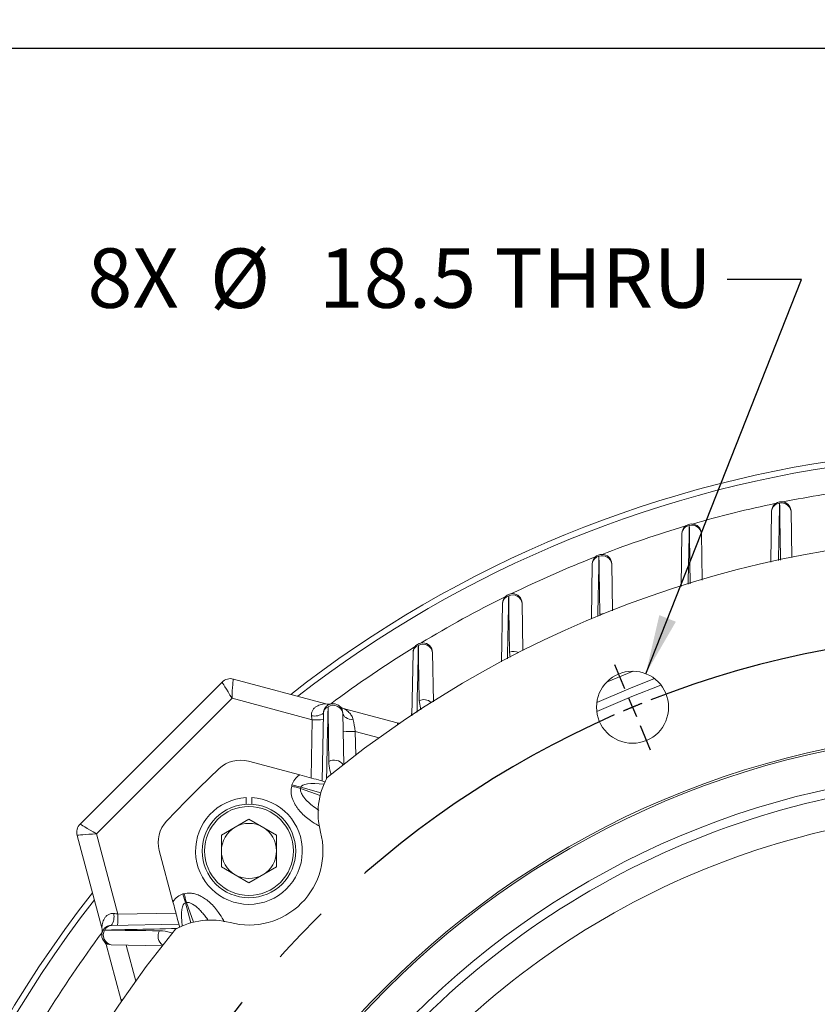
# Model space of a CAD drawing. Units: millimetres. Extents: x 0 to 425, y 0 to 273.
# Drawn here: x 45 to 80, y 170 to 212 of the extents above; entities that cross this region are included whole.
import ezdxf

# ---------------------------------------------------------------- set-up
doc = ezdxf.new("R2010")
doc.units = ezdxf.units.MM
doc.linetypes.add('CENTERX2', pattern=[20.32, 12.7, -2.54, 2.54, -2.54])
doc.layers.add('CENTER', color=16, linetype='CENTERX2')
doc.layers.add('DIMENSION', color=5, linetype='Continuous')
doc.styles.add('SLDTEXTSTYLE0', font='TXT', dxfattribs={"width": 0.605})
doc.dimstyles.new('SLDDIMSTYLE1', dxfattribs={"dimtxt": 2.54, "dimasz": 2.54, "dimexe": 0, "dimexo": 0.0625, "dimgap": 0.635, "dimtad": 0, "dimtih": 1, "dimtoh": 1, "dimdec": 1, "dimlfac": 6, "dimrnd": 1e-09, "dimzin": 12, "dimdsep": 46, "dimtxsty": 'SLDTEXTSTYLE0', "dimsah": 1, "dimcen": 0.09, "dimadec": 0, "dimazin": 3, "dimtfac": 1, "dimtdec": 1, "dimtofl": 0, "dimtmove": 0, "dimatfit": 3, "dimfxl": 1, "dimfrac": 2, "dimtolj": 1, "dimtzin": 12, "dimarcsym": 0})
doc.dimstyles.new('SLDDIMSTYLE2', dxfattribs={"dimtxt": 2.54, "dimasz": 2.54, "dimexe": 0, "dimexo": 0.0625, "dimgap": 0.635, "dimtad": 0, "dimtih": 1, "dimtoh": 1, "dimdec": 0, "dimlfac": 6, "dimrnd": 1e-09, "dimzin": 12, "dimdsep": 46, "dimtxsty": 'SLDTEXTSTYLE0', "dimsah": 1, "dimcen": 0.09, "dimadec": 0, "dimazin": 3, "dimtfac": 1, "dimtofl": 0, "dimtmove": 0, "dimatfit": 3, "dimfxl": 1, "dimfrac": 2, "dimtolj": 1, "dimtzin": 12, "dimarcsym": 0})
doc.dimstyles.new('SLDDIMSTYLE3', dxfattribs={"dimtxt": 2.54, "dimasz": 2.54, "dimexe": 0, "dimexo": 0.0625, "dimgap": 0.635, "dimtad": 0, "dimtih": 1, "dimtoh": 1, "dimdec": 0, "dimlfac": 6, "dimrnd": 1e-09, "dimzin": 12, "dimdsep": 46, "dimtxsty": 'SLDTEXTSTYLE0', "dimsah": 1, "dimcen": 0.09, "dimadec": 0, "dimazin": 3, "dimtfac": 1, "dimtdec": 0, "dimtofl": 0, "dimtmove": 0, "dimatfit": 3, "dimfxl": 1, "dimfrac": 2, "dimtolj": 1, "dimtzin": 12, "dimarcsym": 0})
doc.dimstyles.new('SLDDIMSTYLE4', dxfattribs={"dimtxt": 2.54, "dimasz": 2.54, "dimexe": 0, "dimexo": 0.0625, "dimgap": 0.635, "dimtad": 0, "dimtih": 1, "dimtoh": 1, "dimdec": 1, "dimlfac": 6, "dimrnd": 1e-09, "dimzin": 12, "dimdsep": 46, "dimtxsty": 'SLDTEXTSTYLE0', "dimsah": 1, "dimcen": 0, "dimadec": 0, "dimazin": 3, "dimtfac": 1, "dimtdec": 1, "dimtofl": 0, "dimtmove": 0, "dimatfit": 3, "dimfxl": 1, "dimfrac": 2, "dimtolj": 1, "dimtzin": 12, "dimarcsym": 0})
doc.dimstyles.new('SLDDIMSTYLE5', dxfattribs={"dimtxt": 2.54, "dimasz": 2.54, "dimexe": 0, "dimexo": 0.0625, "dimgap": 0.635, "dimtad": 0, "dimtih": 1, "dimtoh": 1, "dimdec": 1, "dimlfac": 6, "dimrnd": 1e-09, "dimzin": 12, "dimdsep": 46, "dimtxsty": 'SLDTEXTSTYLE0', "dimsah": 1, "dimcen": 0, "dimadec": 0, "dimazin": 3, "dimtfac": 1, "dimtdec": 1, "dimtofl": 0, "dimtmove": 0, "dimatfit": 3, "dimfxl": 1, "dimfrac": 2, "dimtolj": 1, "dimtzin": 12, "dimarcsym": 0})

# ---------------------------------------------------------------- blocks, each defined once
blk = doc.blocks.new('_D_1')
at = {"layer": 'DIMENSION'}
for p, q in [((85.525, 210.913), (22.326, 210.913)), ((24.866, 210.913), (24.866, 189.404)), ((24.866, 144.247), (24.866, 185.506)), ((43.435, 144.247), (22.326, 144.247))]:
    blk.add_line(p, q, dxfattribs=at)
for points in [[(24.866, 210.913), (24.485, 208.373), (25.247, 208.373)], [(24.866, 144.247), (25.247, 146.787), (24.485, 146.787)]]:
    blk.add_solid(points, dxfattribs=at)
at = {"layer": 'DIMENSION', "insert": (21.956, 188.78), "char_height": 2.54, "attachment_point": 1, "style": 'SLDTEXTSTYLE0'}
blk.add_mtext('400', dxfattribs=at)
blk = doc.blocks.new('_D_7')
at = {"layer": 'DIMENSION'}
for p, q in [((103.933, 182.56), (109.676, 195.996)), ((109.676, 195.996), (112.851, 195.996)), ((71.181, 105.933), (103.933, 182.56))]:
    blk.add_line(p, q, dxfattribs=at)
blk.add_arc((87.557, 144.247), 78.475, 63.36919, 78.23158, dxfattribs=at)
for points in [[(103.933, 182.56), (102.584, 180.374), (103.285, 180.075)], [(71.181, 105.933), (72.53, 108.119), (71.829, 108.418)]]:
    blk.add_solid(points, dxfattribs=at)
at = {"layer": 'DIMENSION', "char_height": 2.54, "attachment_point": 1, "style": 'SLDTEXTSTYLE0'}
for s, insert in [('%%c', (112.851, 197.122)), ('500', (116.554, 197.129))]:
    blk.add_mtext(s, dxfattribs=dict(at, insert=insert))
blk = doc.blocks.new('_D_8')
at = {"layer": 'DIMENSION'}
for p, q in [((72.178, 184.175), (78.834, 201.031)), ((78.834, 201.031), (75.659, 201.031))]:
    blk.add_line(p, q, dxfattribs=at)
blk.add_solid([(72.178, 184.175), (73.465, 186.398), (72.757, 186.678)], dxfattribs=at)
at = {"layer": 'DIMENSION', "char_height": 2.54, "attachment_point": 1, "style": 'SLDTEXTSTYLE0'}
for s, insert in [('8X', (48.298, 202.36)), ('%%c', (53.537, 202.353)), ('18.5 THRU', (58.193, 202.36))]:
    blk.add_mtext(s, dxfattribs=dict(at, insert=insert))
blk = doc.blocks.new('_D_17')
at = {"layer": 'DIMENSION'}
for p, q in [((37.974, 146.279), (37.974, 233.236)), ((157.908, 141.465), (157.908, 233.236)), ((37.974, 230.696), (103.179, 230.696)), ((157.908, 230.696), (109, 230.696))]:
    blk.add_line(p, q, dxfattribs=at)
for points in [[(37.974, 230.696), (40.514, 230.315), (40.514, 231.077)], [(157.908, 230.696), (155.368, 231.077), (155.368, 230.315)]]:
    blk.add_solid(points, dxfattribs=at)
at = {"layer": 'DIMENSION', "insert": (103.179, 232.021), "char_height": 2.54, "attachment_point": 1, "style": 'SLDTEXTSTYLE0'}
blk.add_mtext('720', dxfattribs=at)
blk = doc.blocks.new('_D_19')
at = {"layer": 'DIMENSION'}
for p, q in [((37.974, 146.279), (37.974, 227.809)), ((137.557, 160.112), (137.557, 227.809)), ((37.974, 225.269), (88.168, 225.269)), ((137.557, 225.269), (93.989, 225.269))]:
    blk.add_line(p, q, dxfattribs=at)
for points in [[(37.974, 225.269), (40.514, 224.888), (40.514, 225.65)], [(137.557, 225.269), (135.017, 225.65), (135.017, 224.888)]]:
    blk.add_solid(points, dxfattribs=at)
at = {"layer": 'DIMENSION', "insert": (88.168, 226.595), "char_height": 2.54, "attachment_point": 1, "style": 'SLDTEXTSTYLE0'}
blk.add_mtext('598', dxfattribs=at)
blk = doc.blocks.new('SW_CENTERMARKSYMBOL_0')
at = {"layer": 'CENTER', "color": 0}
for p, q in [((-0.324, 0.782), (-0.752, 1.815)), ((0, 0), (-0.162, 0.391)), ((0, 0), (0.162, -0.391)), ((0.324, -0.782), (0.752, -1.815))]:
    blk.add_line(p, q, dxfattribs=at)
for start, end in [(68.6643, 111.3357), (112.5, 113.0821), (111.9179, 112.5), (113.6643, 156.3357)]:
    blk.add_arc((15.945, -38.495), 41.667, start, end, dxfattribs=at)

msp = doc.modelspace()

# ---------------------------------------------------------------- linework, layer by layer
at = {"color": 7, "linetype": 'Continuous', "lineweight": 15}
for p, q in [((77.519208, 188.937235), (77.557261, 191.117279)), ((78.390467, 191.117279), (78.42496, 189.141192)), ((73.684438, 187.904609), (73.723927, 190.166968)), ((74.557134, 190.166968), (74.591848, 188.178199)), ((69.849527, 186.515654), (69.890594, 188.868411)), ((70.7238, 188.868411), (70.758818, 186.862274)), ((66.013372, 184.675622), (66.057261, 187.190022)), ((66.890467, 187.190022), (66.925789, 185.166462)), ((62.176679, 182.378139), (62.223927, 185.084988)), ((63.057134, 185.084988), (63.093932, 182.976812)), ((47.986658, 177.74367), (54.060036, 183.817048)), ((54.060036, 183.817048), (54.060129, 183.817141)), ((54.543092, 183.94655), (58.488104, 182.889488)), ((54.482462, 183.122642), (48.681064, 177.321243)), ((57.904506, 182.205708), (54.482462, 183.122642)), ((58.340082, 179.589083), (58.390594, 182.482896)), ((59.2238, 182.482896), (59.262359, 180.273871)), ((59.290472, 182.674494), (61.550227, 182.068994)), ((61.550227, 182.068994), (61.646585, 182.053051)), ((55.189856, 180.433184), (57.377479, 179.847012)), ((57.03515, 179.370194), (57.047877, 179.417691)), ((57.047877, 179.417691), (57.425772, 179.316434)), ((57.425772, 179.316434), (57.413045, 179.268937)), ((55.090395, 178.593238), (55.090395, 178.876995)), ((55.323729, 178.876995), (55.323729, 178.593238)), ((47.986565, 177.743577), (47.986658, 177.74367)), ((55.207062, 177.957458), (54.028562, 177.277051)), ((55.207062, 177.957458), (56.385562, 177.277051)), ((48.914218, 173.315602), (47.857155, 177.260614)), ((48.681064, 177.321243), (49.597998, 173.8992)), ((54.028562, 177.277051), (54.028562, 175.916237)), ((56.385562, 175.916237), (56.385562, 177.277051)), ((51.956694, 174.426227), (51.370522, 176.61385)), ((55.207062, 175.235829), (54.028562, 175.916237)), ((56.385562, 175.916237), (55.207062, 175.235829)), ((52.386015, 174.755829), (52.433512, 174.768556)), ((52.487272, 174.377934), (52.386015, 174.755829)), ((52.534769, 174.39066), (52.487272, 174.377934)), ((49.32081, 173.413112), (52.214622, 173.463623)), ((49.734712, 170.253478), (49.09165, 172.653418)), ((51.510188, 172.54169), (49.32081, 172.579905)), ((49.750655, 170.157121), (49.734712, 170.253478))]:
    msp.add_line(p, q, dxfattribs=at)
at = {"color": 8, "linetype": 'Continuous', "lineweight": 15}
for p, q in [((70.221616, 186.657494), (70.213944, 186.723304)), ((66.38059, 184.879538), (66.34957, 185.099015)), ((71.64289, 184.282847), (70.500345, 183.80959)), ((62.553235, 182.62391), (62.485736, 183.024886)), ((57.861073, 179.717434), (57.904506, 182.205708)), ((59.755553, 181.709721), (59.773205, 180.698452)), ((60.770805, 181.437685), (59.755553, 181.709721)), ((57.413045, 179.268937), (58.252421, 178.963429)), ((58.284852, 179.086244), (57.425772, 179.316434)), ((52.487272, 174.377934), (52.717462, 173.518854)), ((52.840277, 173.551285), (52.534769, 174.39066)), ((49.597998, 173.8992), (52.086272, 173.942633)), ((49.954465, 172.568845), (50.36602, 171.032901))]:
    msp.add_line(p, q, dxfattribs=at)
at = {"color": 8, "linetype": 'Continuous', "lineweight": 15, "flags": 128}
for points in [[(70.213944, 186.723304), (70.309852, 186.741612), (70.387312, 186.742267)], [(72.827757, 183.689541), (71.584817, 183.202795), (70.082049, 182.552231)], [(72.551858, 183.963579), (71.450694, 183.529921), (70.083364, 182.941096)]]:
    msp.add_lwpolyline(points, dxfattribs=at)
at = {"color": 7, "linetype": 'Continuous', "lineweight": 15, "flags": 128}
for points in [[(59.666995, 182.208342), (59.578556, 182.217716), (59.494855, 182.236029), (59.418622, 182.262682), (59.352346, 182.296807), (59.29819, 182.337289), (59.25792, 182.382807), (59.232851, 182.431877), (59.2238, 182.482896)], [(62.154821, 182.396394), (62.164785, 182.430996), (62.179561, 182.543231)]]:
    msp.add_lwpolyline(points, dxfattribs=at)
at = {"color": 7, "linetype": 'Continuous', "lineweight": 15}
for centre, radius in [((71.612054, 182.741489), 1.541667), ((87.557197, 144.246509), 37.5), ((87.557197, 144.246509), 37.416667), ((87.557197, 144.246509), 35.798395), ((55.207062, 176.596644), 2), ((55.207062, 176.596644), 1.9)]:
    msp.add_circle(centre, radius, dxfattribs=at)
for centre, radius, start, end in [((87.557197, 144.246509), 49.583333, 96.5367593, 128.0540637), ((87.557197, 144.246509), 49.333333, 96.6513919, 127.8353839), ((77.973864, 191.110007), 0.416667, 1, 179), ((77.933848, 191.087124), 0.377792, 94.9012727, 175.4218384), ((77.991832, 191.072703), 0.401119, 6.3803741, 103.0044858), ((74.140531, 190.159697), 0.416667, 1, 179), ((74.094113, 190.138871), 0.371251, 98.4876296, 175.6594653), ((74.155183, 190.118073), 0.404914, 6.9357101, 106.6274275), ((87.557197, 144.246509), 45.833333, 50.7358759, 129.2641241), ((70.307197, 188.861139), 0.416667, 1, 179), ((70.253199, 188.842213), 0.36355, 102.0878936, 175.8675515), ((70.318704, 188.814341), 0.408689, 7.6026116, 110.2772882), ((66.473864, 187.18275), 0.416667, 1, 179), ((66.410691, 187.165598), 0.354273, 105.7014237, 176.0468419), ((66.482329, 187.129601), 0.412587, 8.4209617, 113.9541807), ((62.640531, 185.077716), 0.416667, 1, 179), ((62.56597, 185.062241), 0.342798, 109.3186895, 176.1952784), ((62.645989, 185.016531), 0.416805, 9.453201, 117.6496689), ((54.413369, 183.463653), 0.499732, 75.0389663, 134.9950696), ((54.413682, 183.463587), 0.5, 75, 135), ((58.807197, 182.475624), 0.416667, 1, 179), ((58.718062, 182.461754), 0.328149, 112.9108303, 176.3059456), ((58.617513, 183.372451), 0.5, 255, 281.9424009), ((58.809608, 182.403861), 0.421666, 10.803187, 121.3367501), ((59.419882, 183.157457), 0.5, 228.0575991, 255), ((58.015753, 183.024528), 0.658689, 258.4131786, 304.6855071), ((58.078824, 185.479639), 3.278568, 266.9522084, 275.3747561), ((59.562093, 185.201112), 3.496746, 264.6675591, 273.1715421), ((54.844764, 179.145283), 1.333333, 75, 133.1478742), ((87.557197, 144.246509), 49.166667, 133.1478742, 136.8521258), ((61.329738, 178.216505), 3.166667, 151.4001534, 194.8190712), ((87.557197, 144.246509), 35.423516, 98.2264973, 201.7735027), ((55.207062, 176.596644), 2.283333, 92.9287969, 87.0712031), ((48.340118, 177.390024), 0.5, 135, 195), ((48.340052, 177.390337), 0.499732, 135.0049304, 194.9610337), ((52.658423, 176.958942), 1.333333, 136.8521258, 195), ((87.557197, 144.246509), 34.09201, 98.4047548, 201.5952452), ((55.207062, 176.596644), 1.1785, 60, 120), ((55.207062, 176.596644), 1.1785, 120, 180), ((55.207062, 176.596644), 3.166667, 255.1809288, 14.8190712), ((55.207062, 176.596644), 1.1785, 360, 60), ((55.207062, 176.596644), 1.1785, 180, 240), ((55.207062, 176.596644), 1.1785, 300, 360), ((55.207062, 176.596644), 1.1785, 240, 300), ((87.557197, 144.246509), 49.583333, 141.9459363, 212.460763), ((87.557197, 144.246509), 49.333333, 142.1646161, 212.3461159), ((48.779178, 173.787953), 0.658689, 325.3144929, 11.5868214), ((46.324067, 173.724882), 3.278568, 354.6252439, 3.0477916), ((53.587201, 170.473968), 3.166667, 75.1809288, 118.5998466), ((87.557197, 144.246509), 45.833333, 140.7358759, 219.2641241), ((49.328082, 172.996509), 0.416667, 91, 269), ((48.431255, 173.186193), 0.5, 348.0575991, 15), ((49.399845, 172.994098), 0.421666, 148.6632499, 259.196813), ((49.341952, 173.085644), 0.328149, 93.6940544, 157.0891697), ((48.646249, 172.383824), 0.5, 15, 41.9424009)]:
    msp.add_arc(centre, radius, start, end, dxfattribs=at)
at = {"color": 8, "linetype": 'Continuous', "lineweight": 15}
for centre, radius, start, end in [((87.557197, 144.246509), 48.222044, 97.210538, 101.3783287), ((87.557197, 144.246509), 48.222044, 101.7363415, 106.1103142), ((87.557197, 144.246509), 48.222044, 106.468327, 110.9597117), ((87.557197, 144.246509), 48.222044, 111.3177246, 115.9737939), ((87.557197, 144.246509), 48.222044, 116.3318067, 121.2140323), ((87.557197, 144.246509), 48.222044, 121.5720451, 126.7657918), ((66.51775, 184.644683), 0.48446, 63.2673646, 110.3130413), ((62.683452, 182.598498), 0.469999, 47.6543619, 114.8771832), ((58.847251, 180.020958), 0.461402, 33.8817941, 119.1440001), ((87.557197, 144.246509), 48.222044, 143.2342082, 148.4279549), ((51.769731, 172.953333), 0.451644, 149.7058357, 237.26837)]:
    msp.add_arc(centre, radius, start, end, dxfattribs=at)
at = {"color": 7, "linetype": 'Continuous', "lineweight": 15}
for centre, major_axis, ratio, start_param, end_param in [((54.513302, 183.091802), (-0.453246, 0.725261), 0.011483082, 0.002650447, 1.521086896), ((54.513302, 183.091802), (0.029644, 0.854755), 0.03730865, 0.017566329, 1.536002778), ((54.141517, 183.191422), (0.401699, 0.75508), 0.025825546, 0.005968276, 0.032157189), ((57.885375, 182.188258), (-0.105628, 0.890995), 0.023466939, 4.729192696, 4.925654575), ((59.737683, 181.691934), (-0.153835, 0.903904), 0.022471039, 4.728244459, 5.316659379), ((59.791176, 178.682626), (2.743299, -0.735065), 0.469471563, 2.757195879, 3.141592654), ((48.711903, 177.290404), (0.725261, -0.453246), 0.011483082, 1.620505757, 3.138942206), ((48.612284, 177.662189), (0.75508, 0.401699), 0.025825546, 3.109435465, 3.135624377), ((48.711903, 177.290404), (0.854755, 0.029644), 0.03730865, 1.605589876, 3.124026325), ((53.12108, 172.01253), (-0.735065, 2.743299), 0.469471563, 0, 0.384396774), ((49.615448, 173.918331), (0.890995, -0.105628), 0.023466939, 4.499123386, 4.695585265)]:
    msp.add_ellipse(centre, major_axis=major_axis, ratio=ratio, start_param=start_param, end_param=end_param, dxfattribs=at)
at = {"color": 8, "linetype": 'Continuous', "lineweight": 15}
for centre, major_axis, ratio, start_param, end_param in [((61.655655, 181.178015), (-0.105628, 0.890995), 0.023466939, 5.879072503, 6.273818057), ((59.791176, 178.682626), (2.365404, -0.633808), 0.204177778, 2.245025015, 3.141592654), ((53.12108, 172.01253), (-0.633808, 2.365404), 0.204177778, 0, 0.896567639), ((50.625691, 170.148051), (0.890995, -0.105628), 0.023466939, 3.150959904, 3.545705458)]:
    msp.add_ellipse(centre, major_axis=major_axis, ratio=ratio, start_param=start_param, end_param=end_param, dxfattribs=at)
for points, knots in [([(77.901569, 191.463535), (77.898873, 191.322088), (77.885389, 190.614854), (77.869771, 189.798116), (77.85676, 189.12195), (77.85466, 189.012772)], [0, 0, 0, 0, 0.173303255, 0.866516332, 1, 1, 1, 1]), ([(77.940535, 189.032109), (77.939494, 189.097349), (77.929466, 189.72613), (77.91648, 190.536636), (77.904498, 191.281471), (77.901569, 191.463535)], [0, 0, 0, 0, 0.080433831, 0.775226557, 1, 1, 1, 1]), ([(74.039318, 190.506055), (74.036499, 190.362249), (74.0224, 189.643216), (74.005945, 188.80714), (73.992179, 188.113127), (73.989869, 187.996698)], [0, 0, 0, 0, 0.1722263131, 0.8611317771, 1, 1, 1, 1]), ([(74.077653, 188.023166), (74.075842, 188.141143), (74.065248, 188.831592), (74.052467, 189.659176), (74.041461, 190.368053), (74.039318, 190.506055)], [0, 0, 0, 0, 0.1423407573, 0.8330325799, 1, 1, 1, 1]), ([(70.177067, 189.197702), (70.174111, 189.050628), (70.159329, 188.315257), (70.142002, 187.456922), (70.127452, 186.742611), (70.124968, 186.620652)], [0, 0, 0, 0, 0.171716096, 0.858581102, 1, 1, 1, 1]), ([(66.314816, 187.506651), (66.311707, 187.355229), (66.296163, 186.598114), (66.277664, 185.701124), (66.262034, 184.950518), (66.259152, 184.812104)], [0, 0, 0, 0, 0.169365307, 0.846828111, 1, 1, 1, 1]), ([(62.452565, 185.385737), (62.449285, 185.228623), (62.432884, 184.443045), (62.412886, 183.489503), (62.395853, 182.684948), (62.392338, 182.518896)], [0, 0, 0, 0, 0.165554868, 0.82777799, 1, 1, 1, 1]), ([(58.590314, 182.764016), (58.586839, 182.599476), (58.569465, 181.77677), (58.547597, 180.746194), (58.528896, 179.870574), (58.524545, 179.666841)], [0, 0, 0, 0, 0.160953546, 0.804775876, 1, 1, 1, 1]), ([(58.729794, 179.86934), (58.706904, 179.928924), (58.642615, 180.096268), (58.630407, 180.295593), (58.622546, 180.423946)], [0, 0, 0, 0, 0.3560623183, 1, 1, 1, 1]), ([(58.230001, 177.658266), (58.208901, 177.668724), (58.071666, 177.736747), (57.864061, 177.87355), (57.61654, 178.064185), (57.424475, 178.248873), (57.283862, 178.419522), (57.18539, 178.569266), (57.118706, 178.693677), (57.047396, 178.867578), (56.990344, 179.096778), (57.020616, 179.281507), (57.03515, 179.370194)], [0, 0, 0, 0, 0.031589948, 0.205462047, 0.33211552, 0.450517627, 0.562110308, 0.627960537, 0.690743814, 0.751024389, 0.880469016, 1, 1, 1, 1]), ([(58.189443, 178.330017), (58.094147, 178.399324), (57.922741, 178.523986), (57.69048, 178.733287), (57.537678, 178.904399), (57.454453, 179.045182), (57.422197, 179.125187), (57.40571, 179.199806), (57.410699, 179.246821), (57.413045, 179.268937)], [0, 0, 0, 0, 0.2791223345, 0.5020533781, 0.7439138183, 0.8221269024, 0.8896325499, 0.9480824724, 1, 1, 1, 1]), ([(52.433512, 174.768556), (52.522124, 174.783683), (52.641598, 174.804079), (52.793396, 174.78533), (52.888143, 174.765426), (53.016149, 174.726035), (53.176, 174.654722), (53.365883, 174.534893), (53.554789, 174.379295), (53.73947, 174.187195), (53.930171, 173.939723), (54.068389, 173.729532), (54.137621, 173.589637), (54.149374, 173.565888)], [0, 0, 0, 0, 0.119015351, 0.160467753, 0.203440782, 0.248301643, 0.339154579, 0.436339205, 0.54742752, 0.665335244, 0.791498472, 0.964603659, 1, 1, 1, 1]), ([(52.534769, 174.39066), (52.564866, 174.39349), (52.616241, 174.398319), (52.705679, 174.373043), (52.862739, 174.295837), (53.031601, 174.150378), (53.201614, 173.968344), (53.336255, 173.805492), (53.420594, 173.688098), (53.463746, 173.628034)], [0, 0, 0, 0, 0.0711696432, 0.1214890154, 0.2202496985, 0.4913798955, 0.6526714463, 0.8222931147, 1, 1, 1, 1]), ([(52.131331, 173.279041), (51.481864, 173.265192), (50.443401, 173.243048), (49.422214, 173.221474), (49.03969, 173.213392)], [0, 0, 0, 0, 0.625412184, 1, 1, 1, 1]), ([(51.37976, 173.18116), (51.544895, 173.172376), (51.743233, 173.161825), (51.901073, 173.087948), (51.927496, 173.075581)], [0, 0, 0, 0, 0.832597768, 1, 1, 1, 1])]:
    msp.add_open_spline(points, degree=3, knots=knots, dxfattribs=at)
at = {"color": 7, "linetype": 'Continuous', "lineweight": 15}
for points in [[(70.213944, 186.723304), (70.201718, 187.550313), (70.189423, 188.374995), (70.177067, 189.197702)], [(66.34957, 185.099015), (66.33804, 185.904777), (66.326453, 186.707154), (66.314816, 187.506651)], [(62.485736, 183.024886), (62.474712, 183.816271), (62.463655, 184.602992), (62.452565, 185.385737)], [(58.622546, 180.423946), (58.611803, 181.209922), (58.601061, 181.989637), (58.590314, 182.764016)], [(57.03515, 179.370194), (57.101025, 179.352543), (57.232774, 179.31724), (57.352955, 179.285038), (57.413045, 179.268937)], [(52.534769, 174.39066), (52.518668, 174.450751), (52.486465, 174.570932), (52.451163, 174.702681), (52.433512, 174.768556)], [(49.03969, 173.213392), (49.814069, 173.202645), (50.593784, 173.191903), (51.37976, 173.18116)]]:
    msp.add_open_spline(points, degree=3, dxfattribs=at)
for points, knots in [([(57.883454, 182.379262), (57.880309, 182.404687), (57.879583, 182.429789), (57.88298, 182.479253), (57.887177, 182.503622), (57.89973, 182.549423), (57.908089, 182.571157), (57.928445, 182.612472), (57.940519, 182.632088), (57.979949, 182.685912), (58.010421, 182.715611), (58.07615, 182.76661), (58.111622, 182.787838), (58.183014, 182.822667), (58.219271, 182.836497), (58.291146, 182.858719), (58.326835, 182.86706), (58.393166, 182.879267), (58.424268, 182.883172), (58.461063, 182.886876), (58.471274, 182.887727), (58.485209, 182.888937), (58.488794, 182.889303), (58.488104, 182.889488)], [0, 0, 0, 0, 0.0625, 0.0625, 0.125, 0.125, 0.1875, 0.1875, 0.25, 0.25, 0.375, 0.375, 0.5, 0.5, 0.625, 0.625, 0.75, 0.75, 0.875, 0.875, 0.9375, 0.9375, 1, 1, 1, 1]), ([(59.290472, 182.674494), (59.291008, 182.67435), (59.29366, 182.672856), (59.302297, 182.667644), (59.308156, 182.663999), (59.32873, 182.650756), (59.34641, 182.638853), (59.384507, 182.611116), (59.404678, 182.595479), (59.445219, 182.561306), (59.465625, 182.542753), (59.505581, 182.502755), (59.525146, 182.481307), (59.562527, 182.435182), (59.580322, 182.410503), (59.612416, 182.358483), (59.626828, 182.331036), (59.650992, 182.272632), (59.660784, 182.241696), (59.666995, 182.208342)], [0, 0, 0, 0, 0.0625, 0.0625, 0.125, 0.125, 0.25, 0.25, 0.375, 0.375, 0.5, 0.5, 0.625, 0.625, 0.75, 0.75, 0.875, 0.875, 1, 1, 1, 1]), ([(57.377479, 179.847012), (57.511914, 179.81099), (57.784473, 179.737958), (58.149472, 179.640157), (58.377396, 179.579085), (58.475514, 179.552795)], [0, 0, 0, 0, 0.3566258668, 0.7230374661, 1, 1, 1, 1]), ([(52.250911, 173.328192), (52.215497, 173.460358), (52.150486, 173.702985), (52.052124, 174.070077), (51.98866, 174.306928), (51.956694, 174.426227)], [0, 0, 0, 0, 0.372585936, 0.683980429, 1, 1, 1, 1]), ([(48.914218, 173.315602), (48.914404, 173.31491), (48.914758, 173.318385), (48.915961, 173.332228), (48.916824, 173.342567), (48.920457, 173.378723), (48.924352, 173.410008), (48.936612, 173.476747), (48.944879, 173.512132), (48.967008, 173.583864), (48.980948, 173.620492), (49.015879, 173.69212), (49.036709, 173.726953), (49.074806, 173.776208), (49.088658, 173.792124), (49.119216, 173.822567), (49.135885, 173.837011), (49.171494, 173.863095), (49.19054, 173.874854), (49.231544, 173.895185), (49.253803, 173.903823), (49.299976, 173.91652), (49.323896, 173.920652), (49.373423, 173.924123), (49.39896, 173.923404), (49.424444, 173.920252)], [0, 0, 0, 0, 0.0625, 0.0625, 0.125, 0.125, 0.25, 0.25, 0.375, 0.375, 0.5, 0.5, 0.625, 0.625, 0.6875, 0.6875, 0.75, 0.75, 0.8125, 0.8125, 0.875, 0.875, 0.9375, 0.9375, 1, 1, 1, 1])]:
    msp.add_open_spline(points, degree=3, knots=knots, dxfattribs=at)

# ---------------------------------------------------------------- block references
at = {"layer": 'CENTER'}
msp.add_blockref('SW_CENTERMARKSYMBOL_0', (71.612054, 182.741489), dxfattribs=at)

# ---------------------------------------------------------------- dimensions: what is measured, and where the dimension line sits
at = {"layer": 'DIMENSION'}
for base, p1, p2, dimstyle, picture, middle in [((157.908082, 230.69569), (37.973864, 144.246509), (157.908082, 139.432821), 'SLDDIMSTYLE3', '_D_17', (106.08913, 230.69569)), ((37.973864, 225.269387), (137.557197, 158.079842), (37.973864, 144.246509), 'SLDDIMSTYLE2', '_D_19', (91.078696, 225.269387))]:
    dim = msp.add_linear_dim(base=base, p1=p1, p2=p2, dimstyle=dimstyle, dxfattribs=at)
    dim.commit()
    dim.dimension.update_dxf_attribs({"geometry": picture, "text_midpoint": middle, "dimtype": 160})
dim = msp.add_diameter_dim_2p(p1=(103.932918, 182.560304), p2=(71.181477, 105.932713), dimstyle='SLDDIMSTYLE4', dxfattribs=at)
dim.commit()
dim.dimension.update_dxf_attribs({"geometry": '_D_7', "text_midpoint": (117.61261, 195.996175), "dimtype": 163})
dim = msp.add_linear_dim(base=(24.866156, 144.246509), p1=(87.557197, 210.913175), p2=(45.467197, 144.246509), angle=90, dimstyle='SLDDIMSTYLE1', dxfattribs=at)
dim.commit()
dim.dimension.update_dxf_attribs({"geometry": '_D_1', "text_midpoint": (24.866156, 187.454877), "dimtype": 160})
dim = msp.add_diameter_dim_2p(p1=(71.04587, 181.307553), p2=(72.178238, 184.175425), text='8X <> THRU\\P', dimstyle='SLDDIMSTYLE5', dxfattribs=at)
dim.commit()
dim.dimension.update_dxf_attribs({"geometry": '_D_8', "text_midpoint": (61.978395, 201.031194), "dimtype": 163})

doc.saveas('drawing.dxf')
